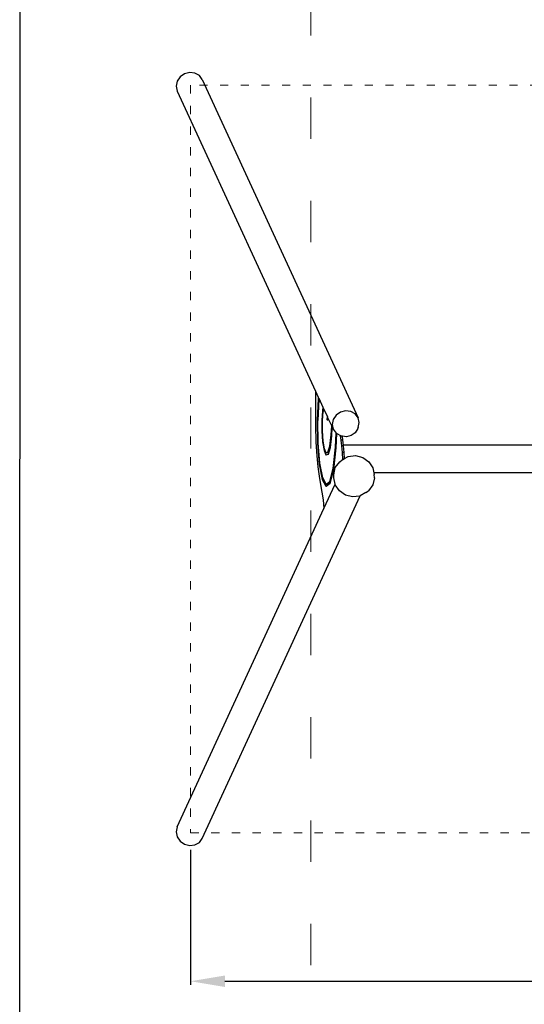
# Model space of a CAD drawing. Units: millimetres. Extents: x -5503 to 5502, y -7675 to 7677.
import ezdxf

# ---------------------------------------------------------------- set-up
doc = ezdxf.new("R2010")
doc.units = ezdxf.units.MM
doc.linetypes.add('ACAD_ISO03W100', pattern=[30, 12, -18])
doc.layers.add('InterSystem-description', color=7, linetype='Continuous', lineweight=13)
doc.styles.add('arial', font='arial.ttf')
doc.dimstyles.new('IS_1-50(mm)', dxfattribs={"dimtxt": 100, "dimasz": 100, "dimexe": 10, "dimexo": 50, "dimgap": 10, "dimtad": 1, "dimdec": 0, "dimrnd": 0.5, "dimzin": 0, "dimtxsty": 'arial', "dimcen": 50, "dimclrd": 256, "dimclre": 256, "dimclrt": 256, "dimadec": 1, "dimazin": 0, "dimtfac": 1, "dimtdec": 0, "dimtmove": 0, "dimatfit": 3, "dimfxl": 0, "dimtolj": 1, "dimtzin": 0, "dimlwd": -1, "dimlwe": -1, "dimarcsym": 0})
doc.dimstyles.get("Standard").update_dxf_attribs({"dimtxt": 0.18, "dimasz": 0.18, "dimexe": 0.18, "dimexo": 0.0625, "dimgap": 0.09, "dimtad": 0, "dimtih": 1, "dimtoh": 1, "dimdec": 4, "dimzin": 0, "dimdsep": 46, "dimtxsty": 'Standard', "dimcen": 0.09, "dimadec": 0, "dimazin": 0, "dimtfac": 1, "dimtdec": 4, "dimtofl": 0, "dimtmove": 0, "dimatfit": 3, "dimfxl": 0, "dimtolj": 1, "dimtzin": 0, "dimarcsym": 0})

# ---------------------------------------------------------------- blocks, each defined once
blk = doc.blocks.new('*D10')
at = {"color": 0, "lineweight": -2, "transparency": 16777216}
for p, q in [((-873.2440701480577, 3750.000000000004), (-1718.422621950882, 3750.000000000003)), ((-1718.242621950882, 3749.820000000003), (-1718.242621950882, 0.1800000000012101)), ((-1718.242621950881, -3749.820000000001), (-1718.242621950882, -0.1799999999987899)), ((-873.2440701480577, -3750), (-1718.422621950881, -3750.000000000001))]:
    blk.add_line(p, q, dxfattribs=at)
at = {"color": 0, "transparency": 16777216}
for points in [[(-1718.272621950882, 3749.820000000003), (-1718.212621950883, 3749.820000000003), (-1718.242621950882, 3750.000000000003)], [(-1718.272621950881, -3749.820000000001), (-1718.212621950881, -3749.820000000001), (-1718.242621950881, -3750.000000000001)]]:
    blk.add_solid(points, dxfattribs=at)
at = {"layer": 'Defpoints', "color": 0, "transparency": 16777216}
for p in [(-873.1815701480577, 3750.000000000004), (-1718.242621950881, -3750.000000000001), (-873.1815701480577, -3750)]:
    blk.add_point(p, dxfattribs=at)
at = {"color": 0, "transparency": 16777216, "insert": (-1718.242621950881, 1.69682774445916e-12), "char_height": 0.18, "attachment_point": 5}
blk.add_mtext('\\A1;7500.0000', dxfattribs=at)
blk = doc.blocks.new('*D8')
at = {"transparency": 16777216}
for p, q in [((-1223.181570148057, -1134.999999999998), (-1223.181570148057, -1526.438293959996)), ((1226.818429851943, -1134.999999999998), (1226.818429851943, -1526.438293959996)), ((-1123.181570148057, -1516.438293959996), (1126.818429851943, -1516.438293959996))]:
    blk.add_line(p, q, dxfattribs=at)
for points in [[(-1123.181570148057, -1499.77162729333), (-1123.181570148057, -1533.104960626663), (-1223.181570148057, -1516.438293959996)], [(1126.818429851943, -1499.77162729333), (1126.818429851943, -1533.104960626663), (1226.818429851943, -1516.438293959996)]]:
    blk.add_solid(points, dxfattribs=at)
at = {"layer": 'Defpoints', "color": 0, "transparency": 16777216}
for p in [(-1223.181570148057, -1084.999999999998), (1226.818429851943, -1084.999999999998), (1226.818429851943, -1516.438293959996)]:
    blk.add_point(p, dxfattribs=at)
at = {"transparency": 16777216, "insert": (1.818429851942714, -1455.380995187827), "char_height": 100, "attachment_point": 5, "style": 'arial'}
blk.add_mtext('\\A1;2450', dxfattribs=at)

msp = doc.modelspace()

# ---------------------------------------------------------------- linework, layer by layer
for p, q in [((-1240.284342657163, 1118.167023566038), (-1253.023079690872, 1109.235795820517)), ((-1225.218703006813, 1122.048872633447), (-1240.284342657163, 1118.167023566038)), ((-1210.119767806224, 1120.29036669128), (-1225.218703006813, 1122.048872633447)), ((-1197.286213067498, 1113.159222328337), (-1210.119767806224, 1120.29036669128)), ((-1261.495556871495, 1096.614887859358), (-1264.411916351481, 1082.225718510833)), ((-1253.023079690872, 1109.235795820517), (-1261.495556871495, 1096.614887859358)), ((-1188.67183116314, 1101.74109162989), (-1197.286213067498, 1113.159222328337)), ((-1188.67183116314, 1101.74109162989), (-736.1643571858557, 119.7998730991868)), ((-1264.411916351481, 1082.225718510833), (-1261.328168836865, 1068.258908370109)), ((-1261.328168836865, 1068.258908370109), (-859.8100339720958, 196.9645557135622)), ((-859.8100339720958, 196.9645557135622), (-860.4903491776666, 158.9029852775445)), ((-859.8100339720958, 196.9645557135622), (-851.9467455843031, 179.9012199120526)), ((-852.5363844800553, 175.033405335458), (-855.2601940914869, 112.5988271617236)), ((-851.6794807909907, 173.0198156543647), (-854.3309392831394, 112.2436542781424)), ((-850.6965254539967, 173.0198156543647), (-853.3479839461439, 112.2436542781424)), ((-851.9467455843031, 179.9012199120526), (-852.5363844800553, 175.033405335458)), ((-851.9467455843031, 179.9012199120526), (-851.0750601192568, 178.0096624529017)), ((-851.0750601192568, 178.0096624529017), (-851.6794807909907, 173.0198156543647)), ((-850.6965254539967, 173.0198156543647), (-851.6794807909907, 173.0198156543647)), ((-851.0750601192568, 178.0096624529017), (-850.2966988543703, 176.3206185080985)), ((-850.2966988543703, 176.3206185080985), (-850.6965254539967, 173.0198156543647)), ((-850.2966988543703, 176.3206185080985), (-838.3234238784644, 150.3386118103826)), ((-860.4903491776666, 158.9029852775445), (-860.2453802189582, 98.21381923436775)), ((-838.3234238784644, 150.3386118103826), (-839.8773883910798, 140.1623473000251)), ((-837.425878820001, 148.3909390335168), (-839.0594940761689, 137.6930750733277)), ((-838.3234238784644, 150.3386118103826), (-837.425878820001, 148.3909390335168)), ((-836.6875748502348, 146.7888194191242), (-838.0765387391749, 137.6930750733276)), ((-837.425878820001, 148.3909390335168), (-836.6875748502348, 146.7888194191242)), ((-836.6875748502348, 146.7888194191242), (-825.6659353743026, 122.8718617563516)), ((-839.8773883910798, 140.1623473000251), (-841.5581954612478, 112.5988271617235)), ((-839.0594940761689, 137.6930750733277), (-840.6364794807921, 111.8321242660543)), ((-839.6535241437963, 111.8321242660544), (-838.0765387391749, 137.6930750733276)), ((-838.0765387391749, 137.6930750733276), (-839.0594940761689, 137.6930750733277)), ((-825.9430372175374, 113.3832392111414), (-825.6659353743026, 122.8718617563516)), ((-825.6659353743026, 122.8718617563516), (-824.790655664231, 120.9725047854965)), ((-825.0351971130184, 112.5988271617235), (-824.790655664231, 120.9725047854965)), ((-824.790655664231, 120.9725047854965), (-823.8662796879264, 118.9666089169153)), ((-824.0522417760244, 112.5988271617235), (-823.8662796879264, 118.9666089169153)), ((-823.8662796879264, 118.9666089169153), (-813.1146387244523, 95.63554802617665)), ((-808.9880828942107, 114.6736693286551), (-811.9044423741964, 100.2844999801296)), ((-800.5156057135872, 127.2945772898135), (-808.9880828942107, 114.6736693286551)), ((-787.7768686798789, 136.2258050353346), (-800.5156057135872, 127.2945772898135)), ((-772.711229029529, 140.1076541027435), (-787.7768686798789, 136.2258050353346)), ((-757.6122938289401, 138.3491481605771), (-772.711229029529, 140.1076541027435)), ((-744.778739090213, 131.2180037976337), (-757.6122938289401, 138.3491481605771)), ((-736.1643571858557, 119.7998730991868), (-744.778739090213, 131.2180037976337)), ((-733.0806096712402, 105.8330629584624), (-736.1643571858557, 119.7998730991868)), ((-860.2453802189582, 98.21381923436775), (-858.710853553982, 48.97976623848536)), ((-855.2601940914869, 112.5988271617236), (-854.1187589911773, 45.80536673356008)), ((-854.3309392831394, 112.2436542781424), (-853.2178709218479, 47.11013286847996)), ((-853.3479839461439, 112.2436542781424), (-854.3309392831394, 112.2436542781424)), ((-852.2349155848539, 47.11013286847996), (-853.3479839461439, 112.2436542781424)), ((-841.5581954612478, 112.5988271617235), (-841.4597629022018, 80.67642476899285)), ((-840.6364794807921, 111.8321242660543), (-840.5432952125692, 81.61178116306847)), ((-839.6535241437963, 111.8321242660544), (-840.6364794807921, 111.8321242660543)), ((-839.5603398755752, 81.61178116306849), (-839.6535241437963, 111.8321242660544)), ((-825.9430372175374, 113.3832392111414), (-825.0351971130184, 112.5988271617235)), ((-824.0522417760244, 112.5988271617235), (-825.0351971130184, 112.5988271617235)), ((-814.3812999698868, 69.75427128060605), (-813.1146387244523, 95.63554802617665)), ((-813.5355068235791, 67.59977800570552), (-812.2547267998797, 93.7695391498539)), ((-813.1146387244523, 95.63554802617665), (-812.2547267998797, 93.7695391498539)), ((-812.5525514865852, 67.59977800570552), (-811.3661414054781, 91.84130884400217)), ((-812.2547267998797, 93.7695391498539), (-811.3661414054781, 91.84130884400217)), ((-811.9044423741964, 100.2844999801296), (-808.8206948595808, 86.31768983940546)), ((-811.3661414054781, 91.84130884400217), (-808.8206948595808, 86.31768983940546)), ((-808.8206948595808, 86.31768983940546), (-800.2063129552234, 74.89955914095842)), ((-736.8146455866863, 88.07399446337821), (-744.6421938435333, 76.41379591635497)), ((-735.9969691512257, 91.443893609937), (-736.8146455866863, 88.07399446337821)), ((-735.9969691512257, 91.443893609937), (-733.0806096712402, 105.8330629584624)), ((-841.4597629022018, 80.67642476899285), (-839.346249773576, 49.58683666376344)), ((-840.5432952125692, 81.61178116306847), (-838.5442095397643, 52.20541064528435)), ((-839.5603398755752, 81.61178116306849), (-840.5432952125692, 81.61178116306847)), ((-837.5612542027703, 52.2054106452844), (-839.5603398755752, 81.61178116306849)), ((-818.6133771056329, 37.21947074274387), (-814.3812999698868, 69.75427128060605)), ((-817.9739494487579, 33.47850826578868), (-813.5355068235791, 67.59977800570552)), ((-816.9909941117639, 33.47850826578868), (-812.5525514865852, 67.59977800570552)), ((-812.5525514865852, 67.59977800570552), (-813.5355068235791, 67.59977800570552)), ((-801.7393394235523, 34.66257509789357), (-800.106665666569, 74.8441887299353)), ((-800.8765107346036, 32.72871997027272), (-799.1860455857397, 74.3326332931546)), ((-800.2063129552234, 74.89955914095842), (-800.106665666569, 74.8441887299353)), ((-800.106665666569, 74.8441887299353), (-799.1860455857397, 74.3326332931546)), ((-799.8935553976096, 32.72871997027264), (-798.2247933434587, 73.79850002700474)), ((-799.1860455857397, 74.3326332931546), (-798.2247933434587, 73.79850002700474)), ((-798.2247933434587, 73.79850002700474), (-787.3727582164963, 67.76841477801494)), ((-787.3727582164963, 67.76841477801494), (-787.1002667206284, 67.6303036298016)), ((-785.4692781824712, 55.02160894027323), (-787.1002667206284, 67.6303036298016)), ((-787.1002667206284, 67.6303036298016), (-784.2796855707072, 66.20070414816114)), ((-781.9657043713861, 65.93120503216325), (-784.2796855707072, 66.20070414816114)), ((-780.5545014975014, 55.02160894027323), (-781.9657043713861, 65.93120503216325)), ((-770.3300883761688, 64.57605650039386), (-781.9657043713861, 65.93120503216325)), ((-756.4112522590201, 68.16241740207121), (-770.3300883761688, 64.57605650039386)), ((-744.6421938435333, 76.41379591635497), (-756.4112522590201, 68.16241740207121)), ((-858.710853553982, 48.97976623848536), (-856.1675443201195, 9.181788709633489)), ((-854.1187589911773, 45.80536673356008), (-849.0350259208268, -14.84647692813574)), ((-853.2178709218479, 47.11013286847996), (-848.2712880804684, -11.90543010526691)), ((-852.2349155848539, 47.11013286847996), (-853.2178709218479, 47.11013286847996)), ((-847.2883327434744, -11.9054301052669), (-852.2349155848539, 47.11013286847996)), ((-839.346249773576, 49.58683666376344), (-835.3267789314156, 25.00805770623167)), ((-838.5442095397643, 52.20541064528435), (-834.7744615693125, 29.15366932663403)), ((-837.5612542027703, 52.2054106452844), (-838.5442095397643, 52.20541064528435)), ((-833.7915062323185, 29.15366932663403), (-837.5612542027703, 52.2054106452844)), ((-834.7744615693125, 29.15366932663403), (-829.711671336154, 17.17135607958658)), ((-833.7915062323185, 29.15366932663403), (-834.7744615693125, 29.15366932663403)), ((-828.8680454089542, 17.50111270701806), (-833.7915062323185, 29.15366932663403)), ((-824.0461782250436, 19.38588486636402), (-818.6133771056329, 37.21947074274387)), ((-823.7601733444708, 14.48478505080154), (-817.9739494487579, 33.47850826578868)), ((-822.7772180074751, 14.48478505080158), (-816.9909941117639, 33.47850826578868)), ((-816.9909941117639, 33.47850826578868), (-817.9739494487579, 33.47850826578868)), ((-808.9627030300272, -27.42815380274414), (-801.7393394235523, 34.66257509789357)), ((-808.2851733015071, -30.95480532611059), (-800.8765107346036, 32.72871997027272)), ((-807.3022179645114, -30.95480532611057), (-799.8935553976096, 32.72871997027264)), ((-799.8935553976096, 32.72871997027264), (-800.8765107346036, 32.72871997027272)), ((-783.6415253931171, 38.07413628305587), (-785.4692781824712, 55.02160894027323)), ((-780.5545014975014, 55.02160894027323), (-785.4692781824712, 55.02160894027323)), ((-781.9727799222599, 18.61062020089951), (-783.6415253931171, 38.07413628305587)), ((-778.7267487081473, 38.07413628305587), (-783.6415253931171, 38.07413628305587)), ((-778.9344494580912, 40.00000000000146), (-780.5545014975014, 55.02160894027323)), ((-778.7267487081473, 38.07413628305587), (-778.9344494580912, 40.00000000000146)), ((-220.0000000000001, 40.00000000000146), (-778.9344494580912, 40.00000000000146)), ((-777.0580032372901, 18.61062020089951), (-778.7267487081473, 38.07413628305587)), ((-856.1675443201195, 9.181788709633489), (-852.8963717726297, -23.20210481498763)), ((-835.3267789314156, 25.00805770623167), (-829.8711966295734, 12.09610736359595)), ((-829.8711966295734, 12.09610736359595), (-823.7601733444708, 14.48478505080154)), ((-828.8882412925793, 12.09610736359595), (-829.8711966295734, 12.09610736359595)), ((-829.711671336154, 17.17135607958658), (-828.8680454089542, 17.50111270701806)), ((-828.8882412925793, 12.09610736359595), (-822.7772180074751, 14.48478505080158)), ((-828.8680454089542, 17.50111270701806), (-824.0461782250436, 19.38588486636402)), ((-822.7772180074751, 14.48478505080158), (-823.7601733444708, 14.48478505080154)), ((-780.7026837155148, -1.507460573804468), (-781.9727799222599, 18.61062020089951)), ((-777.0580032372901, 18.61062020089951), (-781.9727799222599, 18.61062020089951)), ((-780.7026837155148, -1.507460573804468), (-775.9544752378301, 1.130947942702986)), ((-775.9544752378301, 1.130947942702986), (-777.0580032372901, 18.61062020089951)), ((-775.9544752378301, 1.130947942702986), (-764.7747462962285, 7.343120847577171)), ((-764.7747462962285, 7.343120847577171), (-743.8503505044208, 9.78009231922798)), ((-743.8503505044208, 9.78009231922798), (-722.9720963286977, 4.400550966712222)), ((-722.9720963286977, 4.400550966712222), (-705.3185087054677, -7.976516804713462)), ((-852.8963717726297, -23.20210481498763), (-849.1784597432394, -50.19092938666608)), ((-849.0350259208268, -14.84647692813574), (-840.5703067974972, -59.17812353720925)), ((-848.2712880804684, -11.90543010526691), (-840.0800442930464, -54.80482458983205)), ((-847.2883327434744, -11.9054301052669), (-848.2712880804684, -11.90543010526691)), ((-839.0970889560525, -54.80482458983205), (-847.2883327434744, -11.9054301052669)), ((-818.8658959103104, -64.93155078911897), (-808.9627030300272, -27.42815380274414)), ((-807.1920727088914, -45.9095878204971), (-802.5664514369682, -24.95937260941083)), ((-802.5664514369682, -24.95937260941083), (-789.6448785804323, -7.832176561740616)), ((-789.6448785804323, -7.832176561740616), (-782.5597341249384, -2.539356632883121)), ((-782.5597341249384, -2.539356632883121), (-780.7026837155148, -1.507460573804468)), ((-705.3185087054677, -7.976516804713462), (-693.577186320197, -25.4668146252482)), ((-693.577186320197, -25.4668146252482), (-690.6316380459747, -39.99999999999803)), ((-849.1784597432394, -50.19092938666608), (-845.2943096879733, -73.8067087384074)), ((-840.0800442930464, -54.80482458983205), (-829.7867053816638, -73.90030140525582)), ((-839.0970889560525, -54.80482458983205), (-840.0800442930464, -54.80482458983205)), ((-829.1053718072242, -73.34075397137931), (-839.0970889560525, -54.80482458983205)), ((-818.5166454783891, -69.70139619263945), (-808.2851733015071, -30.95480532611059)), ((-817.5336901413953, -69.70139619263945), (-807.3022179645114, -30.95480532611057)), ((-807.3022179645114, -30.95480532611057), (-808.2851733015071, -30.95480532611059)), ((-806.6127572926571, -54.734416906833), (-807.1920727088914, -45.9095878204971)), ((-802.8413270805382, -73.34246175889969), (-806.6127572926571, -54.734416906833)), ((-688.9563236544567, -54.2324322879964), (-693.5819449263798, -75.18264749908266)), ((-690.6316380459747, -39.99999999999803), (-689.535639070691, -45.40760320166049)), ((-220, -39.99999999999803), (-690.6316380459747, -39.99999999999803)), ((-688.9563236544567, -54.2324322879964), (-689.535639070691, -45.40760320166049)), ((-845.2943096879733, -73.8067087384074), (-841.5252898947048, -96.06945163799699)), ((-840.5703067974972, -59.17812353720925), (-829.8711966295733, -79.02635858670638)), ((-835.4784518412978, -144.1650224897477), (-802.8413270805382, -73.34246175889969)), ((-829.8711966295733, -79.02635858670638), (-818.5166454783891, -69.70139619263945)), ((-828.8882412925793, -79.02635858670638), (-829.8711966295733, -79.02635858670638)), ((-829.7867053816638, -73.90030140525582), (-829.1053718072242, -73.34075397137931)), ((-829.1053718072242, -73.34075397137931), (-818.8658959103104, -64.93155078911897)), ((-828.8882412925793, -79.02635858670638), (-817.5336901413953, -69.70139619263945)), ((-817.5336901413953, -69.70139619263945), (-818.5166454783891, -69.70139619263945)), ((-802.571210043151, -74.67520548324529), (-802.8413270805382, -73.34246175889969)), ((-790.8298876578804, -92.16550330378004), (-802.571210043151, -74.67520548324529)), ((-693.5819449263798, -75.18264749908266), (-706.5035177829158, -92.30984354675287)), ((-1188.671831163129, -1101.74109162989), (-730.1849894068129, -106.8246450186807)), ((-841.5252898947048, -96.06945163799699), (-838.1518965419449, -118.9991727998973)), ((-773.1763000346504, -104.5425710752057), (-790.8298876578804, -92.16550330378004)), ((-752.2980458589274, -109.9221124277215), (-773.1763000346504, -104.5425710752057)), ((-731.3736500671196, -107.4851409560707), (-752.2980458589274, -109.9221124277215)), ((-730.1849894068129, -106.8246450186807), (-731.3736500671196, -107.4851409560707)), ((-713.5886622384098, -97.60266347561037), (-730.1849894068129, -106.8246450186807)), ((-713.5886622384098, -97.60266347561037), (-706.5035177829158, -92.30984354675287)), ((-838.1518965419449, -118.9991727998973), (-835.4784518412978, -144.1650224897477)), ((-1261.328168836855, -1068.258908370109), (-835.4784518412978, -144.1650224897477)), ((-1261.328168836855, -1068.258908370109), (-1264.41191635147, -1082.225718510833)), ((-1264.41191635147, -1082.225718510833), (-1261.495556871485, -1096.614887859359)), ((-1261.495556871485, -1096.614887859359), (-1253.023079690861, -1109.235795820517)), ((-1253.023079690861, -1109.235795820517), (-1240.284342657153, -1118.167023566038)), ((-1210.119767806214, -1120.29036669128), (-1197.286213067487, -1113.159222328337)), ((-1197.286213067487, -1113.159222328337), (-1188.671831163129, -1101.74109162989)), ((-1240.284342657153, -1118.167023566038), (-1225.218703006803, -1122.048872633447)), ((-1225.218703006803, -1122.048872633447), (-1210.119767806214, -1120.29036669128))]:
    msp.add_line(p, q)
at = {"layer": 'InterSystem-description', "linetype": 'ACAD_ISO03W100', "ltscale": 10}
msp.add_lwpolyline([(-873.1815701480573, 3750.000000000002), (-873.1815701480582, -3749.999999999999), (876.8184298519418, -3749.999999999999), (876.8184298519436, 3750.000000000002)], close=True, dxfattribs=at)
at = {"layer": 'InterSystem-description', "linetype": 'ACAD_ISO03W100', "ltscale": 2}
msp.add_lwpolyline([(1226.818429851943, -1084.999999999998), (1226.818429851943, 1085.000000000002), (-1223.181570148057, 1085.000000000002), (-1223.181570148057, -1084.999999999998)], close=True, dxfattribs=at)

# ---------------------------------------------------------------- dimensions: what is measured, and where the dimension line sits
dim = msp.add_linear_dim(base=(-1718.242621950881, -3750.000000000001), p1=(-873.1815701480573, 3750.000000000002), p2=(-873.1815701480573, -3749.999999999999), angle=90, dimstyle='Standard')
dim.commit()
dim.dimension.update_dxf_attribs({"geometry": '*D10', "text_midpoint": (-1718.242621950881, 1.69682774445916e-12)})
dim = msp.add_linear_dim(base=(1226.818429851943, -1516.438293959996), p1=(-1223.181570148057, -1084.999999999998), p2=(1226.818429851943, -1084.999999999998), dimstyle='IS_1-50(mm)')
dim.commit()
dim.dimension.update_dxf_attribs({"geometry": '*D8', "text_midpoint": (1.818429851942714, -1455.380995187827)})

doc.saveas('drawing.dxf')
